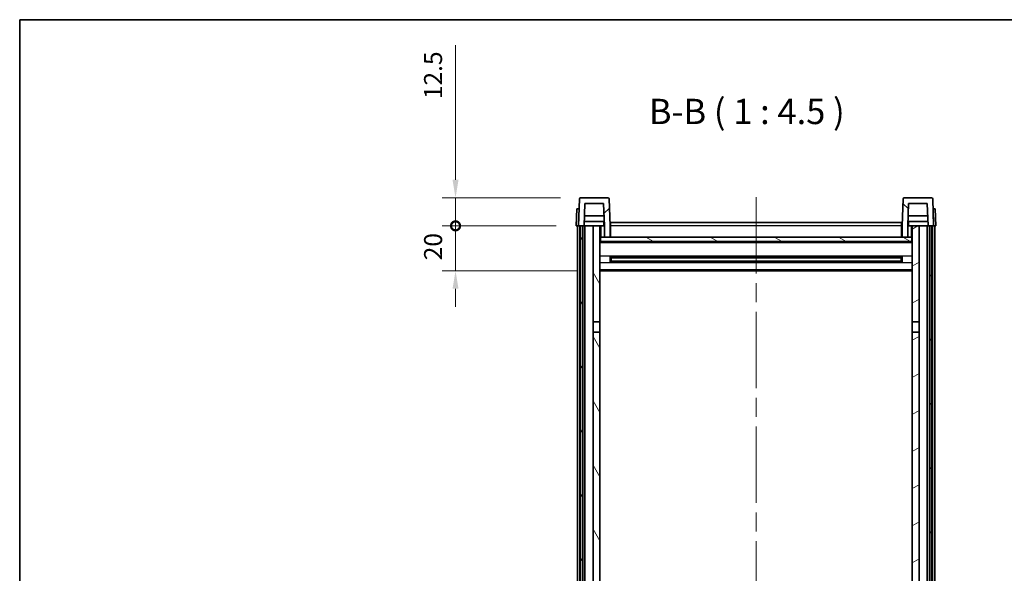
# Model space of a CAD drawing. Units: millimetres. Extents: x 87 to 8955, y 48 to 1734.
# Drawn here: x 2443 to 2881, y 1066 to 1313 of the extents above; entities that cross this region are included whole.
import ezdxf

# ---------------------------------------------------------------- set-up
doc = ezdxf.new("R2010")
doc.units = ezdxf.units.MM
doc.header["$LTSCALE"] = 6
doc.linetypes.add('CHAIN', pattern=[0.3543, 0.2362, -0.0295, 0.0591, -0.0295])
doc.layers.get('Defpoints').update_dxf_attribs({"lineweight": 25})
for name, color, linetype, lineweight in [('Border (ISO)', 7, 'Continuous', 35), ('Centerline (ISO)', 131, 'Continuous', 18), ('Dimension (ISO)', 7, 'Continuous', 18), ('Dimension (ISO) @ 1', 7, 'Continuous', 18), ('Hatch (ISO)', 1, 'Continuous', 18), ('Symbol (ISO)', 7, 'Continuous', 18), ('Visible (ISO)', 7, 'Continuous', 35), ('Visible Narrow (ISO)', 7, 'Continuous', 25)]:
    doc.layers.add(name, color=color, linetype=linetype, lineweight=lineweight)
doc.styles.add('Note Text (TK)', font='txt')
doc.dimstyles.new('Default - Method 1b (TK)', dxfattribs={"dimscale": 6, "dimtxt": 2.5, "dimasz": 2.5, "dimexe": 1, "dimexo": 1.5, "dimgap": 1, "dimtad": 1, "dimtoh": 1, "dimrnd": 1e-08, "dimdsep": 46, "dimtxsty": 'Note Text (TK)', "dimcen": 0.09, "dimdle": 5, "dimclrd": 100, "dimclre": 100, "dimclrt": 7, "dimadec": 1, "dimazin": 1, "dimtfac": 1, "dimtmove": 0, "dimatfit": 3, "dimfxl": 1, "dimtolj": 1, "dimlwd": -1, "dimlwe": -1, "dimarcsym": 0})

# ---------------------------------------------------------------- blocks, each defined once
blk = doc.blocks.new('図面枠 tk図枠')
at = {"layer": 'Border (ISO)'}
for q in [(405.5, 289), (14.5, 8)]:
    blk.add_line((14.5, 289), q, dxfattribs=at)
blk = doc.blocks.new('_DotSmall')
at = {"color": 0, "linetype": 'ByBlock', "const_width": 0.5}
blk.add_lwpolyline([(-0.0625, 0, 1), (0.0625, 0, 1)], format="xyb", close=True, dxfattribs=at)
blk = doc.blocks.new('*D268')
at = {"layer": 'Defpoints', "color": 0}
for p in [(2636.94, 1220.78), (2690.69, 1220.78), (2700.19, 1200.78)]:
    blk.add_point(p, dxfattribs=at)
at = {"layer": 'Dimension (ISO)', "color": 100}
for p, q in [((2636.94, 1220.78), (2636.94, 1228.78)), ((2681.69, 1220.78), (2630.94, 1220.78)), ((2636.94, 1200.78), (2636.94, 1220.78)), ((2691.19, 1200.78), (2630.94, 1200.78)), ((2636.94, 1192.78), (2636.94, 1184.78))]:
    blk.add_line(p, q, dxfattribs=at)
blk.add_solid([(2635.6, 1192.78), (2638.27, 1192.78), (2636.94, 1200.78)], dxfattribs=at)
at = {"layer": 'Dimension (ISO)', "color": 100, "xscale": 8, "yscale": 8, "zscale": 8, "rotation": 270}
blk.add_blockref('_DotSmall', (2636.94, 1220.78), dxfattribs=at)
at = {"layer": 'Dimension (ISO)', "color": 7, "insert": (2626.94, 1205.47), "char_height": 8, "attachment_point": 4, "rotation": 90, "style": 'Note Text (TK)'}
blk.add_mtext('\\A1;20', dxfattribs=at)
blk = doc.blocks.new('*D267')
at = {"layer": 'Defpoints', "color": 0}
for p in [(2636.94, 1233.28), (2692.61, 1233.28), (2690.69, 1220.78)]:
    blk.add_point(p, dxfattribs=at)
at = {"layer": 'Dimension (ISO)', "color": 100}
for p, q in [((2636.94, 1241.28), (2636.94, 1301.16)), ((2683.61, 1233.28), (2630.94, 1233.28)), ((2636.94, 1220.78), (2636.94, 1233.28)), ((2681.69, 1220.78), (2630.94, 1220.78)), ((2636.94, 1220.78), (2636.94, 1212.78))]:
    blk.add_line(p, q, dxfattribs=at)
blk.add_solid([(2635.6, 1241.28), (2638.27, 1241.28), (2636.94, 1233.28)], dxfattribs=at)
at = {"layer": 'Dimension (ISO)', "color": 100, "xscale": 8, "yscale": 8, "zscale": 8, "rotation": 90}
blk.add_blockref('_DotSmall', (2636.94, 1220.78), dxfattribs=at)
at = {"layer": 'Dimension (ISO)', "color": 7, "insert": (2626.94, 1277.16), "char_height": 8, "attachment_point": 4, "rotation": 90, "style": 'Note Text (TK)'}
blk.add_mtext('\\A1;12.5', dxfattribs=at)

msp = doc.modelspace()

# ---------------------------------------------------------------- hatches: boundary and pattern name
at = {"layer": 'Hatch (ISO)'}
h = msp.add_hatch(dxfattribs=at)
h.set_pattern_fill('ANSI31', color=256, scale=114.3, style=0)
h.set_pattern_definition([(45, (2377.75, 12), (-10.10279, 10.10279), [])])
edge = h.paths.add_edge_path()
edge.add_line((2694.5374, 1230.7845), (2702.8359, 1230.7845))
edge.add_line((2702.8359, 1230.7845), (2703.1851, 1220.7845))
edge.add_line((2703.1851, 1220.7845), (2703.1867, 1220.7845))
edge.add_line((2703.1867, 1220.7845), (2703.1867, 1215.7845))
edge.add_line((2703.1867, 1215.7845), (2705.6867, 1215.7845))
edge.add_line((2705.6867, 1215.7845), (2705.6867, 1220.7845))
edge.add_line((2705.6867, 1220.7845), (2705.267, 1232.802))
edge.add_ellipse((2704.7673, 1232.7845), major_axis=(0.4997, 0.0174), ratio=1, start_angle=0, end_angle=88)
edge.add_line((2704.7673, 1233.2845), (2692.606, 1233.2845))
edge.add_ellipse((2692.606, 1232.7845), major_axis=(0, 0.5), ratio=1, start_angle=0, end_angle=88)
edge.add_line((2692.1063, 1232.802), (2691.6867, 1220.7845))
edge.add_line((2691.6867, 1220.7845), (2692.4367, 1220.7845))
edge.add_line((2692.4367, 1220.7845), (2693.4367, 1220.7845))
edge.add_line((2693.4367, 1220.7845), (2694.1882, 1220.7845))
edge.add_line((2694.1882, 1220.7845), (2694.5374, 1230.7845))
h = msp.add_hatch(dxfattribs=at)
h.set_pattern_fill('ANSI31', color=256, scale=114.3, angle=90.00021, style=0)
h.set_pattern_definition([(135.0002, (2377.75, 12), (-10.10275, -10.10283), [])])
edge = h.paths.add_edge_path()
edge.add_line((2835.6867, 1215.7845), (2838.1867, 1215.7845))
edge.add_line((2838.1867, 1215.7845), (2838.1867, 1220.7845))
edge.add_line((2838.1867, 1220.7845), (2838.1882, 1220.7845))
edge.add_line((2838.1882, 1220.7845), (2838.5374, 1230.7845))
edge.add_line((2838.5374, 1230.7845), (2846.8359, 1230.7845))
edge.add_line((2846.8359, 1230.7845), (2847.1851, 1220.7845))
edge.add_line((2847.1851, 1220.7845), (2847.9367, 1220.7845))
edge.add_line((2847.9367, 1220.7845), (2848.9367, 1220.7845))
edge.add_line((2848.9367, 1220.7845), (2849.6867, 1220.7845))
edge.add_line((2849.6867, 1220.7845), (2849.267, 1232.802))
edge.add_ellipse((2848.7673, 1232.7845), major_axis=(0.4997, 0.0174), ratio=1, start_angle=0, end_angle=88)
edge.add_line((2848.7673, 1233.2845), (2836.606, 1233.2845))
edge.add_ellipse((2836.606, 1232.7845), major_axis=(0, 0.5), ratio=1, start_angle=0, end_angle=88)
edge.add_line((2836.1063, 1232.802), (2835.6867, 1220.7845))
edge.add_line((2835.6867, 1220.7845), (2835.6867, 1215.7845))
h = msp.add_hatch(dxfattribs=at)
h.set_pattern_fill('ANSI31', color=256, scale=114.3, angle=14.999978, style=0)
h.set_pattern_definition([(60, (2377.75, 12), (-12.37334, 7.14375), [])])
h.paths.add_polyline_path([(2847.9367, 1220.7845), (2847.9367, 971.2845), (2848.9367, 971.2845), (2848.9367, 1220.7845)])
h.paths.add_polyline_path([(2692.4367, 1220.7845), (2692.4367, 971.2845), (2693.4367, 971.2845), (2693.4367, 1220.7845)])
h = msp.add_hatch(dxfattribs=at)
h.set_pattern_fill('ANSI31', color=256, scale=114.3, angle=75.000175, style=0)
h.set_pattern_definition([(120.0002, (2377.75, 12), (-12.37332, -7.14379), [])])
h.paths.add_polyline_path([(2698.1867, 975.7845), (2698.1867, 974.2845), (2698.1867, 973.2845), (2698.9367, 973.2845), (2701.1867, 973.2845), (2701.1867, 975.7845)])
h.paths.add_polyline_path([(2698.1867, 1178.0345), (2701.1867, 1178.0345), (2701.1867, 1220.7845), (2698.1867, 1220.7845)])
h.paths.add_polyline_path([(2698.1867, 982.2845), (2698.1867, 980.7845), (2701.1867, 980.7845), (2701.1867, 983.1845), (2701.1867, 1006.0345), (2698.1867, 1006.0345)])
h.paths.add_polyline_path([(2698.1867, 1010.5345), (2701.1867, 1010.5345), (2701.1867, 1173.5345), (2698.1867, 1173.5345)])
h = msp.add_hatch(dxfattribs=at)
h.set_pattern_fill('ANSI31', color=256, scale=114.3, angle=-14.999978, style=0)
h.set_pattern_definition([(30, (2377.75, 12), (-7.14375, 12.37334), [])])
h.paths.add_polyline_path([(2843.1867, 974.2845), (2843.1867, 975.7845), (2840.1867, 975.7845), (2840.1867, 973.2845), (2842.4367, 973.2845), (2843.1867, 973.2845)])
h.paths.add_polyline_path([(2840.1867, 1178.0345), (2843.1867, 1178.0345), (2843.1867, 1220.7845), (2840.1867, 1220.7845)])
h.paths.add_polyline_path([(2843.1867, 980.7845), (2843.1867, 982.2845), (2843.1867, 1006.0345), (2840.1867, 1006.0345), (2840.1867, 983.1845), (2840.1867, 980.7845)])
h.paths.add_polyline_path([(2840.1867, 1010.5345), (2843.1867, 1010.5345), (2843.1867, 1173.5345), (2840.1867, 1173.5345)])
h = msp.add_hatch(dxfattribs=at)
h.set_pattern_fill('ANSI31', color=256, scale=114.3, angle=105.000246, style=0)
h.set_pattern_definition([(150.0002, (2377.75, 12), (-7.1437, -12.37337), [])])
h.paths.add_polyline_path([(2701.4367, 1215.7845), (2701.4367, 1213.7845), (2839.9367, 1213.7845), (2839.9367, 1215.7845), (2838.1867, 1215.7845), (2835.6867, 1215.7845), (2705.6867, 1215.7845), (2703.1867, 1215.7845)])

# ---------------------------------------------------------------- linework, layer by layer
at = {"layer": 'Centerline (ISO)', "linetype": 'CHAIN', "ltscale": 23.990969}
msp.add_line((2770.6867, 1233.5345), (2770.6867, 875.6374), dxfattribs=at)
at = {"layer": 'Visible (ISO)'}
for p, q in [((2692.1063, 1232.802), (2691.6867, 1220.7845)), ((2704.7673, 1233.2845), (2692.606, 1233.2845)), ((2705.6867, 1220.7845), (2705.267, 1232.802)), ((2836.1063, 1232.802), (2835.6867, 1220.7845)), ((2848.7673, 1233.2845), (2836.606, 1233.2845)), ((2849.6867, 1220.7845), (2849.267, 1232.802)), ((2690.9486, 1228.2845), (2690.6867, 1220.7845)), ((2690.9486, 1228.2845), (2691.9479, 1228.2845)), ((2691.9486, 1228.2845), (2691.9479, 1228.2845)), ((2694.1882, 1220.7845), (2694.5374, 1230.7845)), ((2694.5374, 1230.7845), (2702.8359, 1230.7845)), ((2702.8359, 1230.7845), (2703.1851, 1220.7845)), ((2838.1882, 1220.7845), (2838.5374, 1230.7845)), ((2838.5374, 1230.7845), (2846.8359, 1230.7845)), ((2846.8359, 1230.7845), (2847.1851, 1220.7845)), ((2849.4254, 1228.2845), (2849.4247, 1228.2845)), ((2849.4254, 1228.2845), (2850.4247, 1228.2845)), ((2850.6867, 1220.7845), (2850.4247, 1228.2845)), ((2703.1153, 1222.7845), (2694.258, 1222.7845)), ((2703.028, 1225.2845), (2694.3453, 1225.2845)), ((2702.9367, 1222.7845), (2702.9367, 1220.7845)), ((2847.1153, 1222.7845), (2838.258, 1222.7845)), ((2847.028, 1225.2845), (2838.3453, 1225.2845)), ((2838.4367, 1222.7845), (2838.4367, 1220.7845)), ((2691.686, 1220.7845), (2690.6867, 1220.7845)), ((2691.1867, 973.2845), (2691.1867, 1220.7845)), ((2691.6867, 1220.7845), (2691.686, 1220.7845)), ((2691.6867, 1220.7845), (2694.1882, 1220.7845)), ((2692.1867, 973.2845), (2692.1867, 1220.7845)), ((2692.4367, 1220.7845), (2692.4367, 971.2845)), ((2693.4367, 1220.7845), (2692.4367, 1220.7845)), ((2693.4367, 971.2845), (2693.4367, 1220.7845)), ((2693.5367, 973.2845), (2693.5367, 1220.7845)), ((2694.5367, 1220.7845), (2694.1882, 1220.7845)), ((2698.1867, 1220.7845), (2694.5367, 1220.7845)), ((2694.5367, 973.2845), (2694.5367, 1220.7845)), ((2701.1867, 1220.7845), (2698.1867, 1220.7845)), ((2698.1867, 1220.7845), (2698.1867, 1178.0345)), ((2701.1867, 1178.0345), (2701.1867, 1220.7845)), ((2701.1867, 1220.7845), (2702.9367, 1220.7845)), ((2702.9367, 1220.7845), (2703.1851, 1220.7845)), ((2703.1851, 1220.7845), (2703.1867, 1220.7845)), ((2703.1867, 1220.7845), (2703.1867, 1215.7845)), ((2705.9367, 1220.7845), (2705.6867, 1220.7845)), ((2705.6867, 1215.7845), (2705.6867, 1220.7845)), ((2705.9367, 1222.2845), (2835.4367, 1222.2845)), ((2705.9367, 1220.7845), (2705.9367, 1222.2845)), ((2705.9367, 1220.7845), (2705.9367, 1215.7845)), ((2835.4367, 1222.2845), (2835.4367, 1220.7845)), ((2835.6867, 1220.7845), (2835.4367, 1220.7845)), ((2835.4367, 1215.7845), (2835.4367, 1220.7845)), ((2835.6867, 1220.7845), (2835.6867, 1215.7845)), ((2838.1867, 1215.7845), (2838.1867, 1220.7845)), ((2838.1867, 1220.7845), (2838.1882, 1220.7845)), ((2838.1882, 1220.7845), (2838.4367, 1220.7845)), ((2838.4367, 1220.7845), (2840.1867, 1220.7845)), ((2843.1867, 1220.7845), (2840.1867, 1220.7845)), ((2840.1867, 1220.7845), (2840.1867, 1178.0345)), ((2843.1867, 1178.0345), (2843.1867, 1220.7845)), ((2846.8367, 1220.7845), (2843.1867, 1220.7845)), ((2847.1851, 1220.7845), (2846.8367, 1220.7845)), ((2846.8367, 973.2845), (2846.8367, 1220.7845)), ((2847.1851, 1220.7845), (2849.6867, 1220.7845)), ((2847.8367, 973.2845), (2847.8367, 1220.7845)), ((2847.9367, 1220.7845), (2847.9367, 971.2845)), ((2848.9367, 1220.7845), (2847.9367, 1220.7845)), ((2848.9367, 971.2845), (2848.9367, 1220.7845)), ((2849.1867, 973.2845), (2849.1867, 1220.7845)), ((2849.6873, 1220.7845), (2849.6867, 1220.7845)), ((2850.6867, 1220.7845), (2849.6873, 1220.7845)), ((2850.1867, 973.2845), (2850.1867, 1220.7845)), ((2701.4367, 1215.7845), (2701.1867, 1215.7845)), ((2840.1867, 1213.6845), (2701.1867, 1213.6845)), ((2701.4367, 1215.7845), (2701.4367, 1213.7845)), ((2839.9367, 1215.7845), (2701.4367, 1215.7845)), ((2701.4367, 1213.7845), (2839.9367, 1213.7845)), ((2703.1867, 1215.7845), (2705.6867, 1215.7845)), ((2705.9367, 1215.8845), (2705.6867, 1215.8845)), ((2835.6867, 1215.8845), (2835.4367, 1215.8845)), ((2835.6867, 1215.7845), (2838.1867, 1215.7845)), ((2839.9367, 1213.7845), (2839.9367, 1215.7845)), ((2840.1867, 1215.7845), (2839.9367, 1215.7845)), ((2705.7571, 1204.607), (2705.7571, 1206.962)), ((2835.3422, 1206.8601), (2706.0311, 1206.8601)), ((2706.1867, 1206.8601), (2706.1867, 1204.7089)), ((2711.9867, 1206.5919), (2706.1867, 1206.5919)), ((2835.1867, 1206.5325), (2706.1867, 1206.5325)), ((2835.1867, 1205.0365), (2706.1867, 1205.0365)), ((2706.1867, 1204.9771), (2711.9867, 1204.9771)), ((2711.9867, 1206.8601), (2711.9867, 1206.667)), ((2711.9867, 1206.5919), (2711.9867, 1206.667)), ((2711.9867, 1204.902), (2711.9867, 1204.9771)), ((2711.9867, 1204.902), (2711.9867, 1204.7089)), ((2829.3867, 1206.667), (2829.3867, 1206.8601)), ((2829.3867, 1206.667), (2829.3867, 1206.5919)), ((2835.1867, 1206.5919), (2829.3867, 1206.5919)), ((2829.3867, 1204.9771), (2835.1867, 1204.9771)), ((2829.3867, 1204.9771), (2829.3867, 1204.902)), ((2829.3867, 1204.7089), (2829.3867, 1204.902)), ((2835.1867, 1204.7089), (2835.1867, 1206.8601)), ((2835.6162, 1206.962), (2835.6162, 1204.607)), ((2840.1867, 1200.7845), (2701.1867, 1200.7845)), ((2835.3422, 1204.7089), (2706.0311, 1204.7089)), ((2698.1867, 1178.0345), (2701.1867, 1178.0345)), ((2698.1867, 1173.5345), (2698.1867, 1178.0345)), ((2701.1867, 1178.0345), (2701.1867, 1173.5345)), ((2840.1867, 1178.0345), (2843.1867, 1178.0345)), ((2840.1867, 1173.5345), (2840.1867, 1178.0345)), ((2843.1867, 1178.0345), (2843.1867, 1173.5345)), ((2701.1867, 1173.5345), (2698.1867, 1173.5345)), ((2698.1867, 1173.5345), (2698.1867, 1010.5345)), ((2701.1867, 1010.5345), (2701.1867, 1173.5345)), ((2843.1867, 1173.5345), (2840.1867, 1173.5345)), ((2840.1867, 1173.5345), (2840.1867, 1010.5345)), ((2843.1867, 1010.5345), (2843.1867, 1173.5345))]:
    msp.add_line(p, q, dxfattribs=at)
for centre, start, end in [((2692.606, 1232.7845), 90, 178), ((2704.7673, 1232.7845), 2, 90), ((2836.606, 1232.7845), 90, 178), ((2848.7673, 1232.7845), 2, 90)]:
    msp.add_arc(centre, 0.5, start, end, dxfattribs=at)
at = {"layer": 'Visible Narrow (ISO)'}
for p, q in [((2691.686, 1220.7845), (2691.9479, 1228.2845)), ((2849.4254, 1228.2845), (2849.6873, 1220.7845)), ((2701.6867, 1215.7845), (2701.6867, 1220.7845)), ((2705.9367, 1220.2845), (2705.6867, 1220.2845)), ((2835.4367, 1220.7845), (2705.9367, 1220.7845)), ((2835.6867, 1220.2845), (2835.4367, 1220.2845)), ((2839.6867, 1220.7845), (2839.6867, 1215.7845)), ((2705.9367, 1216.2845), (2705.6867, 1216.2845)), ((2835.6867, 1216.2845), (2835.4367, 1216.2845)), ((2840.1867, 1213.2845), (2701.1867, 1213.2845)), ((2840.1867, 1207.2601), (2701.1867, 1207.2601)), ((2829.3867, 1206.667), (2711.9867, 1206.667)), ((2829.3867, 1204.902), (2711.9867, 1204.902)), ((2840.1867, 1204.3089), (2701.1867, 1204.3089)), ((2840.1867, 1201.2845), (2701.1867, 1201.2845))]:
    msp.add_line(p, q, dxfattribs=at)

# ---------------------------------------------------------------- block references
at = {"xscale": 4.5, "yscale": 4.5, "zscale": 4.5}
msp.add_blockref('図面枠 tk図枠', (2377.75, 12), dxfattribs=at)

# ---------------------------------------------------------------- texts
at = {"layer": 'Symbol (ISO)', "color": 7, "insert": (2722.9633, 1262.5419), "char_height": 11.25, "attachment_point": 7, "style": 'Note Text (TK)'}
msp.add_mtext('B-B ( 1 : 4.5 )', dxfattribs=at)

# ---------------------------------------------------------------- dimensions: what is measured, and where the dimension line sits
at = {"layer": 'Dimension (ISO) @ 1', "color": 100}
for base, p1, p2, override, picture, middle in [((2636.9367, 1233.2845), (2690.6867, 1220.7845), (2692.606, 1233.2845), {"dimscale": 1, "dimtxt": 8, "dimasz": 8, "dimexe": 6, "dimexo": 9, "dimgap": 6, "dimtoh": 0, "dimdec": 2, "dimblk1": 'DotSmall', "dimsah": 1, "dimcen": 0.54, "dimdle": 0, "dimtol": 0, "dimlim": 0, "dimtp": 0, "dimtm": 0, "dimtdec": 2, "dimtix": 0, "dimtofl": 1, "dimtmove": 0, "dimatfit": 1}, '*D267', (2636.9367, 1286.1595)), ((2636.9367, 1220.7845), (2700.1867, 1200.7845), (2690.6867, 1220.7845), {"dimscale": 1, "dimtxt": 8, "dimasz": 8, "dimexe": 6, "dimexo": 9, "dimgap": 6, "dimtoh": 0, "dimdec": 2, "dimblk2": 'DotSmall', "dimsah": 1, "dimcen": 0.54, "dimdle": 0, "dimtol": 0, "dimlim": 0, "dimtp": 0, "dimtm": 0, "dimtdec": 2, "dimtix": 0, "dimtofl": 1, "dimtmove": 0, "dimatfit": 1}, '*D268', (2636.9367, 1210.7845))]:
    dim = msp.add_linear_dim(base=base, p1=p1, p2=p2, angle=90, dimstyle='Default - Method 1b (TK)', override=override, dxfattribs=at)
    dim.commit()
    dim.dimension.update_dxf_attribs({"geometry": picture, "text_midpoint": middle, "dimtype": 128})

doc.saveas('drawing.dxf')
